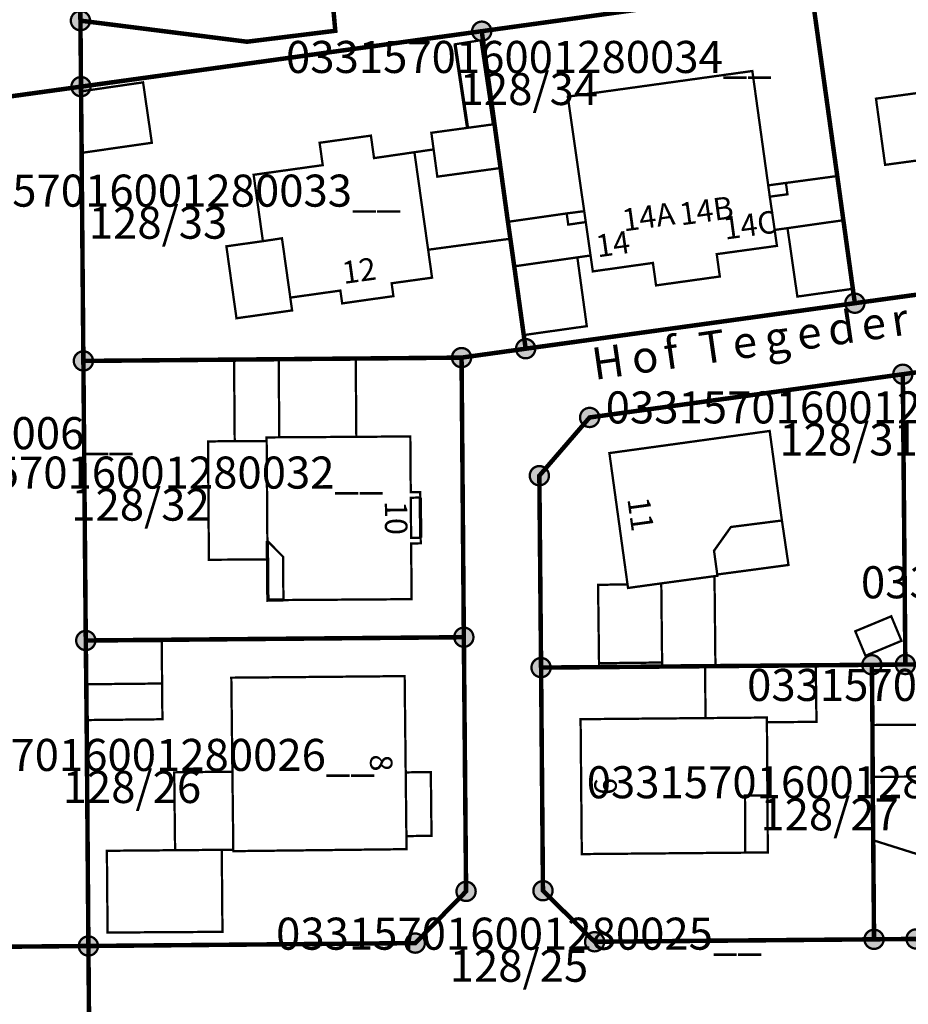
# Model space of a CAD drawing. Units: metres. Extents: x 379127 to 380742, y 5816749 to 5819081.
# Drawn here: x 379838 to 379907, y 5817053 to 5817130 of the extents above; entities that cross this region are included whole.
import ezdxf
from ezdxf.lldxf.tags import DXFTag

# ---------------------------------------------------------------- set-up
doc = ezdxf.new("R2010")
doc.units = ezdxf.units.M
doc.header["$MEASUREMENT"] = 0
for name, color, linetype in [('VKV_AE_Flurstuecke', 10, 'Continuous'), ('VKV_AE_Flurstuecke_Info', 10, 'Continuous'), ('VKV_AE_Gebaeude', 10, 'Continuous'), ('VKV_AE_TatsaechlicheNutzung', 10, 'Continuous')]:
    doc.layers.add(name, color=color, linetype=linetype)
tags = doc.linetypes.add('2031', pattern=[3, 2, -1]).pattern_tags.tags
tags[6:7] = [DXFTag(74, 4), DXFTag(75, 0), DXFTag(340, '0'), DXFTag(46, 1.0), DXFTag(50, 0.0), DXFTag(44, 0.0), DXFTag(45, 0.0)]
tags[4:5] = [DXFTag(74, 4), DXFTag(75, 0), DXFTag(340, '0'), DXFTag(46, 1.0), DXFTag(50, 0.0), DXFTag(44, 0.0), DXFTag(45, 0.0)]
tags = doc.linetypes.add('2595', pattern=[3, 1, -2]).pattern_tags.tags
tags[6:7] = [DXFTag(74, 4), DXFTag(75, 0), DXFTag(340, '0'), DXFTag(46, 1.0), DXFTag(50, 0.0), DXFTag(44, 0.0), DXFTag(45, 0.0)]
tags[4:5] = [DXFTag(74, 4), DXFTag(75, 0), DXFTag(340, '0'), DXFTag(46, 1.0), DXFTag(50, 0.0), DXFTag(44, 0.0), DXFTag(45, 0.0)]

# ---------------------------------------------------------------- blocks, each defined once
blk = doc.blocks.new('3020')
at = {"true_color": 0xffffff}
blk.add_hatch(color=7, dxfattribs=at).paths.add_polyline_path([(0.75, 0), (0.736, 0.146), (0.693, 0.287), (0.624, 0.417), (0.53, 0.53), (0.417, 0.624), (0.287, 0.693), (0.146, 0.736), (0, 0.75), (-0.146, 0.736), (-0.287, 0.693), (-0.417, 0.624), (-0.53, 0.53), (-0.624, 0.417), (-0.693, 0.287), (-0.736, 0.146), (-0.75, 0), (-0.736, -0.146), (-0.693, -0.287), (-0.624, -0.417), (-0.53, -0.53), (-0.417, -0.624), (-0.287, -0.693), (-0.146, -0.736), (0, -0.75), (0.146, -0.736), (0.287, -0.693), (0.417, -0.624), (0.53, -0.53), (0.624, -0.417), (0.693, -0.287), (0.736, -0.146)], flags=0)
at = {"color": 18, "true_color": 0x000000, "const_width": 0.18}
blk.add_lwpolyline([(0.75, 0), (0.736, 0.146), (0.693, 0.287), (0.624, 0.417), (0.53, 0.53), (0.417, 0.624), (0.287, 0.693), (0.146, 0.736), (0, 0.75), (-0.146, 0.736), (-0.287, 0.693), (-0.417, 0.624), (-0.53, 0.53), (-0.624, 0.417), (-0.693, 0.287), (-0.736, 0.146), (-0.75, 0), (-0.736, -0.146), (-0.693, -0.287), (-0.624, -0.417), (-0.53, -0.53), (-0.417, -0.624), (-0.287, -0.693), (-0.146, -0.736), (0, -0.75), (0.146, -0.736), (0.287, -0.693), (0.417, -0.624), (0.53, -0.53), (0.624, -0.417), (0.693, -0.287), (0.736, -0.146)], close=True, dxfattribs=at)

msp = doc.modelspace()

# ---------------------------------------------------------------- linework, layer by layer
at = {"layer": 'VKV_AE_Flurstuecke', "color": 18, "linetype": 'Continuous', "true_color": 0x000000, "const_width": 0.35}
for points in [[(379862.221, 5817128.926), (379860.383, 5817149.204), (379858.646, 5817166.68), (379858.442, 5817200.884), (379857.717, 5817222.67), (379853.59, 5817300.493), (379853.253, 5817309.801), (379839.515, 5817310.005), (379841.282, 5817189.502), (379842.221, 5817136.507), (379842.343, 5817129.717), (379855.337, 5817128.074), (379862.221, 5817128.926)], [(379902.797, 5817201.608), (379888.829, 5817202.042), (379858.442, 5817200.884), (379858.646, 5817166.68), (379860.383, 5817149.204), (379862.221, 5817128.926), (379855.337, 5817128.074), (379842.343, 5817129.717), (379842.389, 5817124.572), (379873.642, 5817128.894), (379899.306, 5817132.443), (379919.098, 5817135.18), (379924.986, 5817135.994), (379926.976, 5817136.269), (379952.054, 5817139.737), (379986.135, 5817144.45), (379919.11, 5817139.212), (379919.146, 5817147.452), (379915.314, 5817181.617), (379914.738, 5817192.528), (379904.995, 5817192.105), (379902.797, 5817201.608)], [(379842.221, 5817136.507), (379813.825, 5817136.656), (379813.796, 5817133.556), (379813.443, 5817120.572), (379842.389, 5817124.572), (379842.343, 5817129.717), (379842.221, 5817136.507)], [(379928.416, 5817111.236), (379924.986, 5817135.994), (379919.098, 5817135.18), (379899.306, 5817132.443), (379901.37, 5817117.604), (379902.586, 5817108.812), (379902.744, 5817107.688), (379928.416, 5817111.236)], [(379902.744, 5817107.688), (379902.586, 5817108.812), (379901.37, 5817117.604), (379899.306, 5817132.443), (379873.642, 5817128.894), (379875.684, 5817114.032), (379875.872, 5817112.714), (379876.178, 5817110.562), (379877.066, 5817104.14), (379902.744, 5817107.688)], [(379872.068, 5817103.446), (379877.066, 5817104.14), (379876.178, 5817110.562), (379875.872, 5817112.714), (379875.684, 5817114.032), (379873.642, 5817128.894), (379842.389, 5817124.572), (379842.573, 5817103.188), (379872.068, 5817103.446)], [(379842.965, 5817057.574), (379842.827, 5817075.188), (379842.76, 5817081.392), (379842.573, 5817103.188), (379842.389, 5817124.572), (379813.443, 5817120.572), (379812.945, 5817102.258), (379816.946, 5817102.156), (379815.82, 5817060.334), (379818.736, 5817057.356), (379842.965, 5817057.574)], [(379928.416, 5817111.236), (379902.744, 5817107.688), (379877.066, 5817104.14), (379872.068, 5817103.446), (379872.246, 5817081.649), (379872.421, 5817061.832), (379868.455, 5817057.8), (379842.965, 5817057.574), (379843.025, 5817050.58), (379872.964, 5817050.85), (379897.632, 5817051.042), (379902.91, 5817046.106), (379904.049, 5817026.012), (379905.556, 5816998.53), (379900.53, 5816994.539), (379903.912, 5816993.57), (379910.582, 5816991.66)], [(379907.518, 5817058.123), (379904.24, 5817058.095), (379882.446, 5817057.904), (379878.417, 5817061.884), (379878.27, 5817079.28), (379878.135, 5817094.24), (379882.057, 5817098.781), (379906.483, 5817102.149), (379931.764, 5817105.664)], [(379906.682, 5817079.521), (379931.994, 5817079.732), (379931.764, 5817105.664), (379906.483, 5817102.149), (379906.682, 5817079.521)], [(379842.76, 5817081.392), (379872.246, 5817081.649), (379872.068, 5817103.446), (379842.573, 5817103.188), (379842.76, 5817081.392)], [(379812.945, 5817102.258), (379811.531, 5817050.302), (379843.025, 5817050.58), (379842.965, 5817057.574), (379818.736, 5817057.356), (379815.82, 5817060.334), (379816.946, 5817102.156), (379812.945, 5817102.258)], [(379906.483, 5817102.149), (379882.057, 5817098.781), (379878.135, 5817094.24), (379878.27, 5817079.28), (379904.07, 5817079.496), (379906.682, 5817079.521), (379906.483, 5817102.149)], [(379868.455, 5817057.8), (379872.421, 5817061.832), (379872.246, 5817081.649), (379842.76, 5817081.392), (379842.827, 5817075.188), (379842.965, 5817057.574), (379868.455, 5817057.8)], [(379904.24, 5817058.095), (379904.133, 5817070.764), (379904.114, 5817074.803), (379904.07, 5817079.496), (379878.27, 5817079.28), (379878.417, 5817061.884), (379882.446, 5817057.904), (379904.24, 5817058.095)], [(379932.094, 5817067.99), (379931.994, 5817079.732), (379906.682, 5817079.521), (379904.07, 5817079.496), (379904.114, 5817074.803), (379904.133, 5817070.764), (379904.24, 5817058.095), (379907.518, 5817058.123), (379909.336, 5817056.405), (379932.185, 5817056.621), (379932.094, 5817067.99)]]:
    msp.add_lwpolyline(points, dxfattribs=at)
at = {"layer": 'VKV_AE_Flurstuecke', "color": 18, "true_color": 0x000000}
for p in [(379862.221, 5817128.926), (379855.337, 5817128.074)]:
    msp.add_point(p, dxfattribs=at)
at = {"layer": 'VKV_AE_Gebaeude', "color": 7, "linetype": '2595', "true_color": 0xffffff, "const_width": 0.26, "flags": 128}
for points in [[(379871.56, 5817127.872), (379872.535, 5817121.36)], [(379871.56, 5817127.872), (379872.535, 5817121.36)], [(379868.878, 5817089.397), (379868.853, 5817092.536)], [(379868.878, 5817089.397), (379868.853, 5817092.536)], [(379856.923, 5817089.149), (379856.934, 5817087.708), (379856.963, 5817084.536), (379858.176, 5817084.545)], [(379856.923, 5817089.149), (379856.934, 5817087.708), (379856.963, 5817084.536), (379858.176, 5817084.545)]]:
    msp.add_lwpolyline(points, dxfattribs=at)
at = {"layer": 'VKV_AE_Gebaeude', "color": 1, "linetype": 'Continuous', "true_color": 0xff0000, "const_width": 0.18}
for points in [[(379874.516, 5817121.629), (379873.545, 5817128.186), (379871.56, 5817127.872), (379872.535, 5817121.36), (379874.516, 5817121.629)], [(379891.97, 5817111.514), (379896.664, 5817112.159), (379896.49, 5817113.398), (379896.107, 5817115.994), (379895.985, 5817116.876), (379894.748, 5817125.79), (379880.353, 5817123.792), (379881.633, 5817114.864), (379881.755, 5817114.012), (379882.128, 5817111.409), (379882.306, 5817110.167), (379886.993, 5817110.829), (379887.238, 5817109.076), (379892.21, 5817109.77), (379891.97, 5817111.514)], [(379891.97, 5817111.514), (379896.664, 5817112.159), (379896.49, 5817113.398), (379896.107, 5817115.994), (379895.985, 5817116.876), (379894.748, 5817125.79), (379880.353, 5817123.792), (379881.633, 5817114.864), (379881.755, 5817114.012), (379882.128, 5817111.409), (379882.306, 5817110.167), (379886.993, 5817110.829), (379887.238, 5817109.076), (379892.21, 5817109.77), (379891.97, 5817111.514)], [(379891.97, 5817111.514), (379896.664, 5817112.159), (379896.49, 5817113.398), (379896.107, 5817115.994), (379895.985, 5817116.876), (379894.748, 5817125.79), (379880.353, 5817123.792), (379881.633, 5817114.864), (379881.755, 5817114.012), (379882.128, 5817111.409), (379882.306, 5817110.167), (379886.993, 5817110.829), (379887.238, 5817109.076), (379892.21, 5817109.77), (379891.97, 5817111.514)], [(379891.97, 5817111.514), (379896.664, 5817112.159), (379896.49, 5817113.398), (379896.107, 5817115.994), (379895.985, 5817116.876), (379894.748, 5817125.79), (379880.353, 5817123.792), (379881.633, 5817114.864), (379881.755, 5817114.012), (379882.128, 5817111.409), (379882.306, 5817110.167), (379886.993, 5817110.829), (379887.238, 5817109.076), (379892.21, 5817109.77), (379891.97, 5817111.514)], [(379875.092, 5817118.226), (379874.616, 5817121.643), (379874.516, 5817121.629), (379872.535, 5817121.36), (379869.712, 5817120.975), (379869.889, 5817119.677), (379870.178, 5817117.554), (379875.092, 5817118.226)], [(379864.998, 5817120.753), (379860.997, 5817120.195), (379861.24, 5817118.452), (379855.852, 5817117.7), (379856.574, 5817112.524), (379858.061, 5817112.749), (379858.711, 5817108.124), (379862.616, 5817108.673), (379862.758, 5817107.673), (379866.752, 5817108.24), (379866.616, 5817109.242), (379869.767, 5817109.679), (379869.462, 5817111.858), (379868.392, 5817119.459), (379865.242, 5817119), (379864.998, 5817120.753)], [(379897.49, 5817113.54), (379901.864, 5817114.16), (379901.37, 5817117.604), (379897.366, 5817117.063), (379897.486, 5817116.178), (379896.107, 5817115.994), (379896.49, 5817113.398), (379897.49, 5817113.54)], [(379880.268, 5817114.686), (379875.684, 5817114.032), (379875.872, 5817112.714), (379876.178, 5817110.562), (379881.099, 5817111.261), (379882.128, 5817111.409), (379881.755, 5817114.012), (379880.392, 5817113.815), (379880.268, 5817114.686)], [(379854.375, 5817096.936), (379856.867, 5817096.942), (379856.865, 5817097.225), (379857.853, 5817097.232), (379857.805, 5817103.32), (379854.326, 5817103.297), (379854.375, 5817096.936)], [(379856.923, 5817089.149), (379856.934, 5817087.708), (379856.963, 5817084.536), (379858.176, 5817084.545), (379868.171, 5817084.613), (379868.137, 5817088.962), (379868.882, 5817088.967), (379868.878, 5817089.397), (379868.853, 5817092.536), (379868.85, 5817092.956), (379868.105, 5817092.95), (379868.071, 5817097.299), (379863.862, 5817097.271), (379857.853, 5817097.232), (379856.865, 5817097.225), (379856.867, 5817096.942), (379856.923, 5817089.149)], [(379887.645, 5817085.844), (379891.796, 5817086.407), (379892.024, 5817086.438), (379892.011, 5817086.537), (379891.759, 5817088.39), (379893.076, 5817090.241), (379897.053, 5817090.747), (379896.098, 5817097.727), (379883.598, 5817096.002), (379885.012, 5817085.77), (379885.051, 5817085.487), (379887.645, 5817085.844)], [(379868.133, 5817089.391), (379868.878, 5817089.397), (379868.853, 5817092.536), (379868.109, 5817092.521), (379868.133, 5817089.391)], [(379856.934, 5817087.708), (379856.963, 5817084.536), (379858.176, 5817084.545), (379858.144, 5817087.927), (379856.923, 5817089.149), (379856.934, 5817087.708)], [(379891.796, 5817086.407), (379887.645, 5817085.844), (379887.71, 5817079.676), (379887.706, 5817079.362), (379891.07, 5817079.413), (379891.868, 5817079.399), (379891.796, 5817086.407)], [(379906.379, 5817081.366), (379905.582, 5817083.28), (379902.775, 5817082.112), (379903.572, 5817080.198), (379906.379, 5817081.366)], [(379848.71, 5817078.038), (379848.69, 5817081.352), (379842.79, 5817081.306), (379842.816, 5817077.979), (379848.71, 5817078.038)], [(379887.706, 5817079.362), (379887.71, 5817079.676), (379882.79, 5817079.62), (379882.793, 5817079.306), (379887.706, 5817079.362)], [(379899.692, 5817079.487), (379891.868, 5817079.399), (379891.07, 5817079.413), (379891.089, 5817075.342), (379895.882, 5817075.385), (379895.884, 5817075.022), (379899.75, 5817075.048), (379899.692, 5817079.487)], [(379867.778, 5817065.123), (379867.767, 5817066.142), (379867.712, 5817071.109), (379867.629, 5817078.614), (379854.11, 5817078.492), (379854.196, 5817071.165), (379854.267, 5817065.068), (379854.268, 5817064.968), (379867.778, 5817065.123)], [(379848.738, 5817075.251), (379848.71, 5817078.038), (379842.816, 5817077.979), (379842.827, 5817075.188), (379848.738, 5817075.251)], [(379894.198, 5817064.852), (379894.173, 5817069.303), (379895.923, 5817069.313), (379895.884, 5817075.022), (379895.882, 5817075.385), (379891.089, 5817075.342), (379881.352, 5817075.256), (379881.445, 5817064.739), (379894.198, 5817064.852)], [(379910.07, 5817071.051), (379910.054, 5817074.831), (379904.114, 5817074.803), (379904.133, 5817070.764), (379909.738, 5817070.792), (379909.746, 5817069.679), (379910.078, 5817069.681), (379910.07, 5817071.051)], [(379853.42, 5817058.678), (379853.366, 5817065.072), (379849.726, 5817065.041), (379844.406, 5817064.996), (379844.46, 5817058.622), (379853.42, 5817058.678)]]:
    msp.add_lwpolyline(points, dxfattribs=at)
at = {"layer": 'VKV_AE_Gebaeude', "color": 1, "linetype": 'Continuous', "true_color": 0xff0000}
for points in [[(379874.516, 5817121.629), (379873.545, 5817128.186), (379871.56, 5817127.872), (379872.535, 5817121.36), (379874.516, 5817121.629)], [(379891.97, 5817111.514), (379896.664, 5817112.159), (379896.49, 5817113.398), (379896.107, 5817115.994), (379895.985, 5817116.876), (379894.748, 5817125.79), (379880.353, 5817123.792), (379881.633, 5817114.864), (379881.755, 5817114.012), (379882.128, 5817111.409), (379882.306, 5817110.167), (379886.993, 5817110.829), (379887.238, 5817109.076), (379892.21, 5817109.77), (379891.97, 5817111.514)], [(379891.97, 5817111.514), (379896.664, 5817112.159), (379896.49, 5817113.398), (379896.107, 5817115.994), (379895.985, 5817116.876), (379894.748, 5817125.79), (379880.353, 5817123.792), (379881.633, 5817114.864), (379881.755, 5817114.012), (379882.128, 5817111.409), (379882.306, 5817110.167), (379886.993, 5817110.829), (379887.238, 5817109.076), (379892.21, 5817109.77), (379891.97, 5817111.514)], [(379891.97, 5817111.514), (379896.664, 5817112.159), (379896.49, 5817113.398), (379896.107, 5817115.994), (379895.985, 5817116.876), (379894.748, 5817125.79), (379880.353, 5817123.792), (379881.633, 5817114.864), (379881.755, 5817114.012), (379882.128, 5817111.409), (379882.306, 5817110.167), (379886.993, 5817110.829), (379887.238, 5817109.076), (379892.21, 5817109.77), (379891.97, 5817111.514)], [(379891.97, 5817111.514), (379896.664, 5817112.159), (379896.49, 5817113.398), (379896.107, 5817115.994), (379895.985, 5817116.876), (379894.748, 5817125.79), (379880.353, 5817123.792), (379881.633, 5817114.864), (379881.755, 5817114.012), (379882.128, 5817111.409), (379882.306, 5817110.167), (379886.993, 5817110.829), (379887.238, 5817109.076), (379892.21, 5817109.77), (379891.97, 5817111.514)], [(379847.913, 5817120.194), (379847.228, 5817124.907), (379842.449, 5817124.212), (379842.53, 5817119.424), (379847.913, 5817120.194)], [(379907.3, 5817118.773), (379909.044, 5817119.009), (379908.498, 5817123.032), (379908.344, 5817124.171), (379904.391, 5817123.635), (379905.101, 5817118.475), (379907.3, 5817118.773)], [(379875.092, 5817118.226), (379874.616, 5817121.643), (379874.516, 5817121.629), (379872.535, 5817121.36), (379869.712, 5817120.975), (379869.889, 5817119.677), (379870.178, 5817117.554), (379875.092, 5817118.226)], [(379864.998, 5817120.753), (379860.997, 5817120.195), (379861.24, 5817118.452), (379855.852, 5817117.7), (379856.574, 5817112.524), (379858.061, 5817112.749), (379858.711, 5817108.124), (379862.616, 5817108.673), (379862.758, 5817107.673), (379866.752, 5817108.24), (379866.616, 5817109.242), (379869.767, 5817109.679), (379869.462, 5817111.858), (379868.392, 5817119.459), (379865.242, 5817119), (379864.998, 5817120.753)], [(379869.889, 5817119.677), (379868.392, 5817119.459), (379869.462, 5817111.858), (379875.872, 5817112.714), (379875.684, 5817114.032), (379875.092, 5817118.226), (379870.178, 5817117.554), (379869.889, 5817119.677)], [(379897.486, 5817116.178), (379897.366, 5817117.063), (379895.985, 5817116.876), (379896.107, 5817115.994), (379897.486, 5817116.178)], [(379897.49, 5817113.54), (379901.864, 5817114.16), (379901.37, 5817117.604), (379897.366, 5817117.063), (379897.486, 5817116.178), (379896.107, 5817115.994), (379896.49, 5817113.398), (379897.49, 5817113.54)], [(379881.755, 5817114.012), (379881.633, 5817114.864), (379880.268, 5817114.686), (379880.392, 5817113.815), (379881.755, 5817114.012)], [(379880.268, 5817114.686), (379875.684, 5817114.032), (379875.872, 5817112.714), (379876.178, 5817110.562), (379881.099, 5817111.261), (379882.128, 5817111.409), (379881.755, 5817114.012), (379880.392, 5817113.815), (379880.268, 5817114.686)], [(379902.586, 5817108.812), (379901.864, 5817114.16), (379897.49, 5817113.54), (379898.258, 5817108.204), (379902.586, 5817108.812)], [(379858.852, 5817107.124), (379858.711, 5817108.124), (379858.061, 5817112.749), (379856.574, 5817112.524), (379853.726, 5817112.124), (379854.514, 5817106.514), (379858.852, 5817107.124)], [(379881.835, 5817105.898), (379881.099, 5817111.261), (379876.178, 5817110.562), (379876.942, 5817105.208), (379881.835, 5817105.898)], [(379854.375, 5817096.936), (379856.867, 5817096.942), (379856.865, 5817097.225), (379857.853, 5817097.232), (379857.805, 5817103.32), (379854.326, 5817103.297), (379854.375, 5817096.936)], [(379857.853, 5817097.232), (379863.862, 5817097.271), (379863.814, 5817103.36), (379857.805, 5817103.32), (379857.853, 5817097.232)], [(379856.923, 5817089.149), (379856.934, 5817087.708), (379856.963, 5817084.536), (379858.176, 5817084.545), (379868.171, 5817084.613), (379868.137, 5817088.962), (379868.882, 5817088.967), (379868.878, 5817089.397), (379868.853, 5817092.536), (379868.85, 5817092.956), (379868.105, 5817092.95), (379868.071, 5817097.299), (379863.862, 5817097.271), (379857.853, 5817097.232), (379856.865, 5817097.225), (379856.867, 5817096.942), (379856.923, 5817089.149)], [(379887.645, 5817085.844), (379891.796, 5817086.407), (379892.024, 5817086.438), (379892.011, 5817086.537), (379891.759, 5817088.39), (379893.076, 5817090.241), (379897.053, 5817090.747), (379896.098, 5817097.727), (379883.598, 5817096.002), (379885.012, 5817085.77), (379885.051, 5817085.487), (379887.645, 5817085.844)], [(379856.934, 5817087.708), (379856.923, 5817089.149), (379856.867, 5817096.942), (379854.375, 5817096.936), (379852.294, 5817096.911), (379852.361, 5817087.688), (379856.934, 5817087.708)], [(379897.566, 5817087.28), (379897.053, 5817090.747), (379893.076, 5817090.241), (379891.759, 5817088.39), (379892.011, 5817086.537), (379897.566, 5817087.28)], [(379891.796, 5817086.407), (379887.645, 5817085.844), (379887.71, 5817079.676), (379887.706, 5817079.362), (379891.07, 5817079.413), (379891.868, 5817079.399), (379891.796, 5817086.407)], [(379887.645, 5817085.844), (379885.051, 5817085.487), (379885.012, 5817085.77), (379882.716, 5817085.729), (379882.79, 5817079.62), (379887.71, 5817079.676), (379887.645, 5817085.844)], [(379906.379, 5817081.366), (379905.582, 5817083.28), (379902.775, 5817082.112), (379903.572, 5817080.198), (379906.379, 5817081.366)], [(379848.71, 5817078.038), (379848.69, 5817081.352), (379842.79, 5817081.306), (379842.816, 5817077.979), (379848.71, 5817078.038)], [(379887.706, 5817079.362), (379887.71, 5817079.676), (379882.79, 5817079.62), (379882.793, 5817079.306), (379887.706, 5817079.362)], [(379899.692, 5817079.487), (379891.868, 5817079.399), (379891.07, 5817079.413), (379891.089, 5817075.342), (379895.882, 5817075.385), (379895.884, 5817075.022), (379899.75, 5817075.048), (379899.692, 5817079.487)], [(379848.738, 5817075.251), (379848.71, 5817078.038), (379842.816, 5817077.979), (379842.827, 5817075.188), (379848.738, 5817075.251)], [(379867.778, 5817065.123), (379867.767, 5817066.142), (379867.712, 5817071.109), (379867.629, 5817078.614), (379854.11, 5817078.492), (379854.196, 5817071.165), (379854.267, 5817065.068), (379854.268, 5817064.968), (379867.778, 5817065.123)], [(379894.198, 5817064.852), (379894.173, 5817069.303), (379895.923, 5817069.313), (379895.884, 5817075.022), (379895.882, 5817075.385), (379891.089, 5817075.342), (379881.352, 5817075.256), (379881.445, 5817064.739), (379894.198, 5817064.852)], [(379910.07, 5817071.051), (379910.054, 5817074.831), (379904.114, 5817074.803), (379904.133, 5817070.764), (379909.738, 5817070.792), (379909.746, 5817069.679), (379910.078, 5817069.681), (379910.07, 5817071.051)], [(379854.196, 5817071.165), (379849.658, 5817071.112), (379849.726, 5817065.041), (379853.366, 5817065.072), (379854.267, 5817065.068), (379854.196, 5817071.165)], [(379869.725, 5817066.164), (379869.671, 5817071.131), (379867.712, 5817071.109), (379867.767, 5817066.142), (379869.725, 5817066.164)], [(379909.746, 5817069.679), (379909.738, 5817070.792), (379904.133, 5817070.764), (379904.148, 5817065.826), (379909.787, 5817064.05), (379909.746, 5817069.679)], [(379895.953, 5817064.868), (379895.923, 5817069.313), (379894.173, 5817069.303), (379894.198, 5817064.852), (379895.953, 5817064.868)], [(379853.42, 5817058.678), (379853.366, 5817065.072), (379849.726, 5817065.041), (379844.406, 5817064.996), (379844.46, 5817058.622), (379853.42, 5817058.678)]]:
    msp.add_lwpolyline(points, dxfattribs=at)
at = {"layer": 'VKV_AE_Gebaeude', "color": 1, "linetype": '2031', "true_color": 0xff0000, "const_width": 0.18, "flags": 128}
for points in [[(379847.913, 5817120.194), (379847.228, 5817124.907), (379842.449, 5817124.212), (379842.53, 5817119.424), (379847.913, 5817120.194)], [(379907.3, 5817118.773), (379909.044, 5817119.009), (379908.498, 5817123.032), (379908.344, 5817124.171), (379904.391, 5817123.635), (379905.101, 5817118.475), (379907.3, 5817118.773)], [(379869.889, 5817119.677), (379868.392, 5817119.459), (379869.462, 5817111.858), (379875.872, 5817112.714), (379875.684, 5817114.032), (379875.092, 5817118.226), (379870.178, 5817117.554), (379869.889, 5817119.677)], [(379897.486, 5817116.178), (379897.366, 5817117.063), (379895.985, 5817116.876), (379896.107, 5817115.994), (379897.486, 5817116.178)], [(379881.755, 5817114.012), (379881.633, 5817114.864), (379880.268, 5817114.686), (379880.392, 5817113.815), (379881.755, 5817114.012)], [(379902.586, 5817108.812), (379901.864, 5817114.16), (379897.49, 5817113.54), (379898.258, 5817108.204), (379902.586, 5817108.812)], [(379858.852, 5817107.124), (379858.711, 5817108.124), (379858.061, 5817112.749), (379856.574, 5817112.524), (379853.726, 5817112.124), (379854.514, 5817106.514), (379858.852, 5817107.124)], [(379881.835, 5817105.898), (379881.099, 5817111.261), (379876.178, 5817110.562), (379876.942, 5817105.208), (379881.835, 5817105.898)], [(379857.853, 5817097.232), (379863.862, 5817097.271), (379863.814, 5817103.36), (379857.805, 5817103.32), (379857.853, 5817097.232)], [(379856.934, 5817087.708), (379856.923, 5817089.149), (379856.867, 5817096.942), (379854.375, 5817096.936), (379852.294, 5817096.911), (379852.361, 5817087.688), (379856.934, 5817087.708)], [(379897.566, 5817087.28), (379897.053, 5817090.747), (379893.076, 5817090.241), (379891.759, 5817088.39), (379892.011, 5817086.537), (379897.566, 5817087.28)], [(379887.645, 5817085.844), (379885.051, 5817085.487), (379885.012, 5817085.77), (379882.716, 5817085.729), (379882.79, 5817079.62), (379887.71, 5817079.676), (379887.645, 5817085.844)], [(379854.196, 5817071.165), (379849.658, 5817071.112), (379849.726, 5817065.041), (379853.366, 5817065.072), (379854.267, 5817065.068), (379854.196, 5817071.165)], [(379869.725, 5817066.164), (379869.671, 5817071.131), (379867.712, 5817071.109), (379867.767, 5817066.142), (379869.725, 5817066.164)], [(379909.746, 5817069.679), (379909.738, 5817070.792), (379904.133, 5817070.764), (379904.148, 5817065.826), (379909.787, 5817064.05), (379909.746, 5817069.679)], [(379895.953, 5817064.868), (379895.923, 5817069.313), (379894.173, 5817069.303), (379894.198, 5817064.852), (379895.953, 5817064.868)]]:
    msp.add_lwpolyline(points, dxfattribs=at)
at = {"layer": 'VKV_AE_TatsaechlicheNutzung', "color": 40, "linetype": 'Continuous', "true_color": 0xffb300, "const_width": 0.18}
for points in [[(379703.594, 5817048.828), (379759.771, 5817044.381), (379775.318, 5817043.144), (379811.26, 5817040.299), (379811.429, 5817046.544), (379811.531, 5817050.302), (379812.945, 5817102.258), (379813.443, 5817120.572), (379842.389, 5817124.572), (379873.642, 5817128.894), (379899.306, 5817132.443), (379919.098, 5817135.18), (379924.986, 5817135.994), (379926.976, 5817136.269), (379952.054, 5817139.737), (379986.135, 5817144.45), (380036.592, 5817151.417), (380136.15, 5817165.198)], [(379868.455, 5817057.8), (379872.421, 5817061.832), (379872.246, 5817081.649), (379872.068, 5817103.446), (379877.066, 5817104.14), (379902.744, 5817107.688), (379928.416, 5817111.236), (379924.986, 5817135.994), (379919.098, 5817135.18), (379899.306, 5817132.443), (379873.642, 5817128.894), (379842.389, 5817124.572), (379842.573, 5817103.188), (379842.76, 5817081.392), (379842.827, 5817075.188), (379842.965, 5817057.574), (379868.455, 5817057.8)], [(379842.965, 5817057.574), (379842.827, 5817075.188), (379842.76, 5817081.392), (379842.573, 5817103.188), (379842.389, 5817124.572), (379813.443, 5817120.572), (379812.945, 5817102.258), (379816.946, 5817102.156), (379815.82, 5817060.334), (379818.736, 5817057.356), (379842.965, 5817057.574)], [(379928.416, 5817111.236), (379902.744, 5817107.688), (379877.066, 5817104.14), (379872.068, 5817103.446), (379872.246, 5817081.649), (379872.421, 5817061.832), (379868.455, 5817057.8), (379842.965, 5817057.574), (379843.025, 5817050.58), (379872.964, 5817050.85), (379897.632, 5817051.042), (379902.91, 5817046.106), (379904.049, 5817026.012), (379905.556, 5816998.53), (379900.53, 5816994.539), (379903.912, 5816993.57), (379910.582, 5816991.66)], [(379907.518, 5817058.123), (379904.24, 5817058.095), (379882.446, 5817057.904), (379878.417, 5817061.884), (379878.27, 5817079.28), (379878.135, 5817094.24), (379882.057, 5817098.781), (379906.483, 5817102.149), (379931.764, 5817105.664)], [(379931.764, 5817105.664), (379906.483, 5817102.149), (379906.682, 5817079.521), (379904.07, 5817079.496), (379878.27, 5817079.28), (379878.417, 5817061.884), (379882.446, 5817057.904), (379904.24, 5817058.095), (379907.518, 5817058.123)], [(379815.82, 5817060.334), (379816.946, 5817102.156), (379812.945, 5817102.258), (379811.531, 5817050.302), (379843.025, 5817050.58), (379842.965, 5817057.574), (379818.736, 5817057.356), (379815.82, 5817060.334)], [(379904.07, 5817079.496), (379906.682, 5817079.521), (379906.483, 5817102.149), (379882.057, 5817098.781), (379878.135, 5817094.24), (379878.27, 5817079.28), (379904.07, 5817079.496)]]:
    msp.add_lwpolyline(points, dxfattribs=at)
at = {"layer": 'VKV_AE_TatsaechlicheNutzung', "color": 40, "linetype": 'Continuous', "true_color": 0xffb300}
for points in [[(379703.594, 5817048.828), (379759.771, 5817044.381), (379775.318, 5817043.144), (379811.26, 5817040.299), (379811.429, 5817046.544), (379811.531, 5817050.302), (379812.945, 5817102.258), (379813.443, 5817120.572), (379842.389, 5817124.572), (379873.642, 5817128.894), (379899.306, 5817132.443), (379919.098, 5817135.18), (379924.986, 5817135.994), (379926.976, 5817136.269), (379952.054, 5817139.737), (379986.135, 5817144.45), (380036.592, 5817151.417), (380136.15, 5817165.198)], [(379868.455, 5817057.8), (379872.421, 5817061.832), (379872.246, 5817081.649), (379872.068, 5817103.446), (379877.066, 5817104.14), (379902.744, 5817107.688), (379928.416, 5817111.236), (379924.986, 5817135.994), (379919.098, 5817135.18), (379899.306, 5817132.443), (379873.642, 5817128.894), (379842.389, 5817124.572), (379842.573, 5817103.188), (379842.76, 5817081.392), (379842.827, 5817075.188), (379842.965, 5817057.574), (379868.455, 5817057.8)], [(379842.965, 5817057.574), (379842.827, 5817075.188), (379842.76, 5817081.392), (379842.573, 5817103.188), (379842.389, 5817124.572), (379813.443, 5817120.572), (379812.945, 5817102.258), (379816.946, 5817102.156), (379815.82, 5817060.334), (379818.736, 5817057.356), (379842.965, 5817057.574)], [(379931.764, 5817105.664), (379906.483, 5817102.149), (379906.682, 5817079.521), (379904.07, 5817079.496), (379878.27, 5817079.28), (379878.417, 5817061.884), (379882.446, 5817057.904), (379904.24, 5817058.095), (379907.518, 5817058.123)], [(379904.07, 5817079.496), (379906.682, 5817079.521), (379906.483, 5817102.149), (379882.057, 5817098.781), (379878.135, 5817094.24), (379878.27, 5817079.28), (379904.07, 5817079.496)]]:
    msp.add_lwpolyline(points, dxfattribs=at)

# ---------------------------------------------------------------- block references
at = {"layer": 'VKV_AE_Flurstuecke', "color": 18, "true_color": 0x000000}
for p in [(379842.343, 5817129.717), (379873.642, 5817128.894), (379842.389, 5817124.572), (379902.744, 5817107.688), (379877.066, 5817104.14), (379842.573, 5817103.188), (379872.068, 5817103.446), (379906.483, 5817102.149), (379882.057, 5817098.781), (379878.135, 5817094.24), (379842.76, 5817081.392), (379872.246, 5817081.649), (379904.07, 5817079.496), (379906.682, 5817079.521), (379878.27, 5817079.28), (379872.421, 5817061.832), (379878.417, 5817061.884), (379882.446, 5817057.904), (379904.24, 5817058.095), (379907.518, 5817058.123), (379842.965, 5817057.574), (379868.455, 5817057.8)]:
    msp.add_blockref('3020', p, dxfattribs=at)

# ---------------------------------------------------------------- texts
at = {"layer": 'VKV_AE_Flurstuecke', "color": 18, "true_color": 0x000000, "char_height": 2.5, "attachment_point": 2}
for s, insert in [('{\\fArial|b0|i1|c0|p34;128/34}', (379877.318, 5817125.637)), ('{\\fArial|b0|i1|c0|p34;128/33}', (379848.396, 5817115.214)), ('{\\fArial|b0|i1|c0|p34;128/31}', (379902.252, 5817098.314)), ('{\\fArial|b0|i1|c0|p34;128/32}', (379847.029, 5817093.233)), ('{\\fArial|b0|i1|c0|p34;128/26}', (379846.359, 5817071.221)), ('{\\fArial|b0|i1|c0|p34;128/27}', (379900.775, 5817069.09)), ('{\\fArial|b0|i1|c0|p34;128/25}', (379876.545, 5817057.283))]:
    msp.add_mtext(s, dxfattribs=dict(at, insert=insert))
at = {"layer": 'VKV_AE_Flurstuecke_Info', "color": 18, "true_color": 0x000000, "char_height": 2.5, "attachment_point": 2}
for s, insert in [('{\\fArial|b1|i1|c0|p34;033157016001280034__}', (379877.318, 5817128.137)), ('{\\fArial|b1|i1|c0|p34;033157016001280033__}', (379848.396, 5817117.714)), ('{\\fArial|b1|i1|c0|p34;033157016001280031__}', (379902.252, 5817100.814)), ('{\\fArial|b1|i1|c0|p34;033157016000830006__}', (379827.519, 5817098.805)), ('{\\fArial|b1|i1|c0|p34;033157016001280032__}', (379847.029, 5817095.733)), ('{\\fArial|b1|i1|c0|p34;033157016001280030__}', (379922.159, 5817087.181)), ('{\\fArial|b1|i1|c0|p34;033157016001280028__}', (379913.281, 5817079.178)), ('{\\fArial|b1|i1|c0|p34;033157016001280026__}', (379846.359, 5817073.721)), ('{\\fArial|b1|i1|c0|p34;033157016001280027__}', (379900.775, 5817071.59)), ('{\\fArial|b1|i1|c0|p34;033157016001280025__}', (379876.545, 5817059.783))]:
    msp.add_mtext(s, dxfattribs=dict(at, insert=insert))
at = {"layer": 'VKV_AE_Flurstuecke_Info', "color": 18, "true_color": 0x000000, "char_height": 2.5, "attachment_point": 2, "rotation": 8.24594}
for s, insert in [('{\\fArial|b1|i0|c0|p34;d}', (379901.497, 5817106.986)), ('{\\fArial|b1|i0|c0|p34;r}', (379906.045, 5817107.645)), ('{\\fArial|b1|i0|c0|p34;e}', (379904.01, 5817107.35)), ('{\\fArial|b1|i0|c0|p34;T}', (379891.443, 5817105.529)), ('{\\fArial|b1|i0|c0|p34;g}', (379896.47, 5817106.258)), ('{\\fArial|b1|i0|c0|p34;e}', (379898.983, 5817106.622)), ('{\\fArial|b1|i0|c0|p34;f}', (379888.212, 5817105.061)), ('{\\fArial|b1|i0|c0|p34; }', (379889.528, 5817105.252)), ('{\\fArial|b1|i0|c0|p34;e}', (379893.957, 5817105.893)), ('{\\fArial|b1|i0|c0|p34;H}', (379883.304, 5817104.35)), ('{\\fArial|b1|i0|c0|p34;o}', (379886.177, 5817104.766))]:
    msp.add_mtext(s, dxfattribs=dict(at, insert=insert))
at = {"layer": 'VKV_AE_Gebaeude', "color": 1, "true_color": 0xff0000, "char_height": 1.75, "attachment_point": 2}
for s, insert, rotation in [('{\\fArial|b0|i0|c0|p34;14B}', (379891.031, 5817115.772), 7.9461), ('{\\fArial|b0|i0|c0|p34;14A}', (379886.513, 5817115.294), 7.9461), ('{\\fArial|b0|i0|c0|p34;14C}', (379894.451, 5817114.656), 7.82399), ('{\\fArial|b0|i0|c0|p34;14}', (379883.746, 5817113.173), 8.03938), ('{\\fArial|b0|i0|c0|p34;12}', (379863.948, 5817111.098), 7.89577), ('{\\fArial|b0|i0|c0|p34;10}', (379867.841, 5817090.953), 270.45962), ('{\\fArial|b0|i0|c0|p34;11}', (379886.907, 5817091.36), 277.85719), ('{\\fArial|b0|i0|c0|p34;8}', (379866.679, 5817071.858), 270.63277), ('{\\fArial|b0|i0|c0|p34;9}', (379884.173, 5817070.022), 270.50665)]:
    msp.add_mtext(s, dxfattribs=dict(at, insert=insert, rotation=rotation))

doc.saveas('drawing.dxf')
